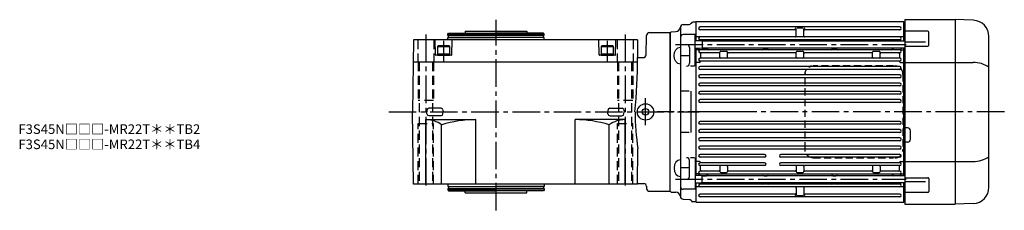
# Model space of a CAD drawing. Extents: x -879 to 1508, y 99 to 1169.
# Drawn here: x 485 to 1508, y 971 to 1169 of the extents above; entities that cross this region are included whole.
import ezdxf

# ---------------------------------------------------------------- set-up
doc = ezdxf.new("R2010")
doc.units = 0
doc.header["$LTSCALE"] = 3
doc.header["$MEASUREMENT"] = 0
for name, pattern in [('HIDDEN', [3.75, 2.5, -1.25]), ('HIDDEN2', [4.7625, 3.175, -1.5875]), ('sekkei(A2)', [14.2875, 9.525, -1.5875, 1.5875, -1.5875])]:
    doc.linetypes.add(name, pattern=pattern)
doc.layers.get('0').update_dxf_attribs({"linetype": 'CONTINUOUS'})
for name, color, linetype in [('CENTER', 3, 'sekkei(A2)'), ('HIDDEN', 1, 'HIDDEN'), ('HIDS', 1, 'HIDDEN2')]:
    doc.layers.add(name, color=color, linetype=linetype)
doc.layers.add('TITLE', color=4, linetype='CONTINUOUS', plot=False)
doc.styles.get("Standard").update_dxf_attribs({"font": 'simplex.shx', "bigfont": 'extfont.shx'})

msp = doc.modelspace()

# ---------------------------------------------------------------- linework, layer by layer
for p, q in [((1187.7, 1166.9), (1184.5, 1166.8)), ((1188.2, 1167.4), (1187.7, 1166.9)), ((1187.7, 1166.9), (1187.7, 1147.4)), ((1187.7, 1166.9), (1187.7, 1147.4)), ((1188.2, 1147.4), (1188.2, 1167.4)), ((1188.2, 1167.4), (1403.7, 1167.4)), ((1403.7, 1147), (1403.7, 1167.4)), ((1403.7, 1167.4), (1404.2, 1166.9)), ((1404.2, 1166.9), (1404.7, 1166.9)), ((1404.2, 1166.9), (1404.2, 1147)), ((1404.7, 1169.4), (1457.2, 1169.4)), ((1404.7, 1169.4), (1404.7, 977.4)), ((1457.2, 1169.4), (1457.2, 977.4)), ((1475.8, 1168.8), (1457.2, 1169.4)), ((948.3, 1157.4), (948.3, 1155.4)), ((948.3, 1157.4), (1012.3, 1157.4)), ((1012.3, 1157.4), (1012.3, 1155.4)), ((1139.6, 1155.9), (1161.2, 1155.9)), ((1161.2, 1155.9), (1162.2, 1156.9)), ((1161.2, 1155.9), (1162.2, 1156.9)), ((1161.2, 990.9), (1161.2, 1155.9)), ((1161.2, 1155.9), (1161.2, 1073.4)), ((1162.2, 1156.9), (1166.9, 1157)), ((1171.7, 1161.2), (1171.7, 985.6)), ((1174.6, 1164.2), (1180.9, 1164.4)), ((1399.7, 1161.8), (1192.2, 1161.8)), ((1291, 1158.8), (1192.2, 1158.8)), ((1292, 1152.4), (1292, 1159.6)), ((1299.2, 1160.6), (1292.8, 1160.6)), ((1300, 1152.4), (1300, 1159.6)), ((1399.7, 1158.8), (1300.9, 1158.8)), ((1428.6, 1157.3), (1404.7, 1157.3)), ((1429.6, 1142.8), (1429.6, 1156.3)), ((894.6, 1148.4), (893.3, 1073.4)), ((1127, 1148.4), (894.6, 1148.4)), ((917.3, 1132.9), (916.9, 1148.4)), ((930.3, 1154.4), (930.8, 1155.4)), ((930.3, 1154.4), (1030.3, 1154.4)), ((930.3, 1152.9), (930.3, 1154.4)), ((930.3, 1152.9), (980.3, 1152.9)), ((930.3, 1148.4), (930.3, 1150.9)), ((930.3, 1150.9), (980.3, 1150.9)), ((930.8, 1155.4), (980.3, 1155.4)), ((931, 1150.9), (931, 1152.9)), ((934.3, 1132.9), (934.7, 1148.4)), ((1029.7, 1155.4), (980.3, 1155.4)), ((1030.3, 1152.9), (980.3, 1152.9)), ((1030.3, 1150.9), (980.3, 1150.9)), ((1029.6, 1150.9), (1029.6, 1152.9)), ((1030.3, 1154.4), (1029.7, 1155.4)), ((1030.3, 1152.9), (1030.3, 1154.4)), ((1030.3, 1148.4), (1030.3, 1150.9)), ((1087.3, 1132.9), (1086.9, 1148.4)), ((1104.3, 1132.9), (1104.7, 1148.4)), ((1127, 1148.4), (1127.3, 1129.9)), ((1136.1, 1132.8), (1136.6, 1153)), ((1187.2, 1153.9), (1174.7, 1153.9)), ((1187.2, 1121), (1187.2, 1153.9)), ((1191.2, 1147.4), (1187.2, 1147.4)), ((1188.2, 1151.4), (1187.7, 1150.9)), ((1403.7, 1151.4), (1188.2, 1151.4)), ((1194.4, 1147), (1191.2, 1147.4)), ((1191.7, 1147.9), (1191.7, 1147.3)), ((1399.7, 1148.4), (1192.2, 1148.4)), ((1404.7, 1147), (1194.4, 1147)), ((1194.4, 1147), (1194.4, 1139.9)), ((1199.7, 1147.4), (1199.7, 1147)), ((1257.7, 1147), (1257.7, 1147.4)), ((1262.7, 1147), (1262.7, 1147.4)), ((1329.2, 1147), (1329.2, 1147.4)), ((1334.2, 1147), (1334.2, 1147.4)), ((1392.2, 1147.4), (1392.2, 1147)), ((1400.2, 1147.9), (1400.2, 1147)), ((1403.7, 1151.4), (1404.2, 1150.9)), ((1426.2, 1146.1), (1404.7, 1146.1)), ((1492.2, 995), (1492.2, 1151.8)), ((919.3, 1141.5), (920.1, 1142)), ((919.3, 1141.5), (932.3, 1141.5)), ((919.3, 1141.5), (919.3, 1132.4)), ((931.4, 1142), (920.1, 1142)), ((932.3, 1141.5), (931.4, 1142)), ((932.3, 1132.4), (932.3, 1141.5)), ((1089.3, 1141.5), (1090.1, 1142)), ((1089.3, 1141.5), (1102.3, 1141.5)), ((1089.3, 1141.5), (1089.3, 1132.4)), ((1101.4, 1142), (1090.1, 1142)), ((1102.3, 1141.5), (1101.4, 1142)), ((1102.3, 1132.4), (1102.3, 1141.5)), ((1181.2, 1140.4), (1181.2, 1124)), ((1191.2, 1139.4), (1187.2, 1139.4)), ((1187.7, 1139.4), (1187.7, 1007.4)), ((1187.7, 1139.4), (1187.7, 1007.4)), ((1188.2, 1137.9), (1187.7, 1137.4)), ((1188.2, 1007.4), (1188.2, 1139.4)), ((1191.5, 1137.9), (1188.2, 1137.9)), ((1190.7, 1139.4), (1190.7, 1138.9)), ((1194.4, 1139.9), (1191.2, 1139.4)), ((1399.7, 1138), (1192.2, 1138)), ((1193.9, 1139.8), (1198.7, 1139.8)), ((1404.7, 1139.9), (1194.4, 1139.9)), ((1212.7, 1130.3), (1212.7, 1135.5)), ((1213.7, 1136.5), (1219.7, 1136.5)), ((1220.7, 1130.3), (1220.7, 1135.5)), ((1258.7, 1139.8), (1261.7, 1139.8)), ((1292, 1130.3), (1292, 1135.5)), ((1293, 1136.5), (1299, 1136.5)), ((1300, 1130.3), (1300, 1135.5)), ((1330.2, 1139.8), (1333.2, 1139.8)), ((1371.2, 1130.3), (1371.2, 1135.5)), ((1372.2, 1136.5), (1378.2, 1136.5)), ((1379.2, 1130.3), (1379.2, 1135.5)), ((1400.2, 1139.8), (1393.2, 1139.8)), ((1400.4, 1137.9), (1403.7, 1137.9)), ((1401.2, 1139.9), (1401.2, 1138.9)), ((1403.7, 1006.9), (1403.7, 1139.9)), ((1403.7, 1137.9), (1404.2, 1137.4)), ((1404.2, 1139.9), (1404.2, 1006.9)), ((1404.7, 1141.8), (1428.6, 1141.8)), ((894.2, 1125.4), (1127.3, 1125.4)), ((933.8, 1132.4), (917.8, 1132.4)), ((919.3, 1134), (932.3, 1134)), ((919.3, 1132.4), (932.3, 1132.4)), ((1103.8, 1132.4), (1087.8, 1132.4)), ((1089.3, 1134), (1102.3, 1134)), ((1089.3, 1132.4), (1102.3, 1132.4)), ((1127.3, 1129.9), (1133.1, 1129.9)), ((1181.2, 1131.7), (1171.7, 1131.7)), ((1211.7, 1135), (1192.2, 1135)), ((1399.7, 1129.3), (1192.2, 1129.3)), ((1399.7, 1126.3), (1192.2, 1126.3)), ((1192.7, 1134), (1192.7, 1129.3)), ((1192.7, 1126.3), (1192.7, 1125.9)), ((1291, 1135), (1221.7, 1135)), ((1370.2, 1135), (1300.9, 1135)), ((1399.7, 1135), (1380.2, 1135)), ((1399.2, 1134), (1399.2, 1129.3)), ((1399.2, 1126.3), (1399.2, 1125.9)), ((1404.7, 1125), (1475.8, 1125)), ((1186.2, 1121), (1182.2, 1121)), ((1188.2, 1124.9), (1187.7, 1124.7)), ((1191.7, 1124.9), (1188.2, 1124.9)), ((1399.7, 1120.6), (1192.2, 1120.6)), ((1399.7, 1117.6), (1192.2, 1117.6)), ((1400.2, 1124.9), (1403.7, 1124.9)), ((1403.7, 1124.9), (1404.2, 1124.7)), ((1399.7, 1112), (1192.2, 1112)), ((1399.7, 1109), (1192.2, 1109)), ((1180.7, 1094.9), (1171.7, 1094.9)), ((1182.7, 1094.9), (1182.7, 1051.9)), ((1399.7, 1103.4), (1192.2, 1103.4)), ((1399.7, 1100.4), (1192.2, 1100.4)), ((1399.7, 1094.8), (1192.2, 1094.8)), ((1399.7, 1091.8), (1192.2, 1091.8)), ((1399.7, 1086.2), (1192.2, 1086.2)), ((908.4, 1075.4), (908.4, 1073.4)), ((923.2, 1077.3), (910.3, 1077.3)), ((925.1, 1075.4), (925.2, 1073.4)), ((1096.4, 1075.4), (1096.4, 1073.4)), ((1098.3, 1077.3), (1111.2, 1077.3)), ((1113.1, 1075.4), (1113.2, 1073.4)), ((1399.7, 1083.2), (1192.2, 1083.2)), ((894.6, 998.4), (893.3, 1073.4)), ((907.3, 998.4), (907.3, 1065.4)), ((907.3, 1065.4), (959.3, 1065.4)), ((908.4, 1071.4), (908.4, 1073.4)), ((923.2, 1069.5), (910.3, 1069.5)), ((925.1, 1071.4), (925.2, 1073.4)), ((959.3, 998.4), (959.3, 1065.4)), ((1062.3, 998.4), (1062.3, 1065.4)), ((1114.3, 1065.4), (1062.3, 1065.4)), ((1096.4, 1071.4), (1096.4, 1073.4)), ((1098.3, 1069.5), (1111.2, 1069.5)), ((1113.1, 1071.4), (1113.2, 1073.4)), ((1114.3, 998.4), (1114.3, 1065.4)), ((1161.2, 990.9), (1161.2, 1073.4)), ((1399.7, 1063.6), (1192.2, 1063.6)), ((923.7, 998.4), (923.7, 1060)), ((1097.8, 998.4), (1097.8, 1060)), ((1399.7, 1060.6), (1192.2, 1060.6)), ((1399.7, 1055), (1192.2, 1055)), ((1407.7, 1056.9), (1405.7, 1056.9)), ((1410.7, 1044.9), (1410.7, 1053.9)), ((1180.7, 1051.9), (1171.7, 1051.9)), ((1399.7, 1052), (1192.2, 1052)), ((1399.7, 1046.4), (1192.2, 1046.4)), ((1399.7, 1043.4), (1192.2, 1043.4)), ((1127, 998.4), (1127.6, 1035)), ((1399.7, 1037.8), (1192.2, 1037.8)), ((1399.7, 1034.8), (1192.2, 1034.8)), ((1407.7, 1041.9), (1405.7, 1041.9)), ((1181.2, 1006.4), (1181.2, 1022.8)), ((1186.2, 1025.8), (1182.2, 1025.8)), ((1187.2, 1025.8), (1187.2, 992.9)), ((1259.2, 1029.2), (1192.2, 1029.2)), ((1259.2, 1026.2), (1192.2, 1026.2)), ((1399.7, 1029.2), (1276.2, 1029.2)), ((1399.7, 1026.2), (1276.2, 1026.2)), ((1181.2, 1015.1), (1171.7, 1015.1)), ((1188.2, 1021.9), (1187.7, 1022.1)), ((1191.7, 1021.9), (1188.2, 1021.9)), ((1259.2, 1020.5), (1192.2, 1020.5)), ((1259.2, 1017.5), (1192.2, 1017.5)), ((1192.7, 1020.5), (1192.7, 1020.9)), ((1192.7, 1012.8), (1192.7, 1017.5)), ((1212.7, 1016.5), (1212.7, 1011.3)), ((1220.7, 1016.5), (1220.7, 1011.3)), ((1399.7, 1020.5), (1276.2, 1020.5)), ((1399.7, 1017.5), (1276.2, 1017.5)), ((1292, 1016.5), (1292, 1011.3)), ((1300, 1016.5), (1300, 1011.3)), ((1371.2, 1016.5), (1371.2, 1011.3)), ((1379.2, 1016.5), (1379.2, 1011.3)), ((1399.2, 1020.5), (1399.2, 1020.9)), ((1399.2, 1012.8), (1399.2, 1017.5)), ((1400.2, 1021.9), (1403.7, 1021.9)), ((1403.7, 1021.9), (1404.2, 1022.1)), ((1404.7, 1021.8), (1475.8, 1021.8)), ((1191.2, 1007.4), (1187.2, 1007.4)), ((1188.2, 1008.9), (1187.7, 1009.4)), ((1191.5, 1008.9), (1188.2, 1008.9)), ((1190.7, 1007.4), (1190.7, 1007.9)), ((1194.4, 1006.9), (1191.2, 1007.4)), ((1211.7, 1011.8), (1192.2, 1011.8)), ((1399.7, 1008.8), (1192.2, 1008.8)), ((1193.9, 1007), (1198.7, 1007)), ((1404.7, 1006.9), (1194.4, 1006.9)), ((1194.4, 999.8), (1194.4, 1006.9)), ((1213.7, 1010.3), (1219.7, 1010.3)), ((1291, 1011.8), (1221.7, 1011.8)), ((1258.7, 1007), (1261.7, 1007)), ((1293, 1010.3), (1299, 1010.3)), ((1370.2, 1011.8), (1300.9, 1011.8)), ((1330.2, 1007), (1333.2, 1007)), ((1372.2, 1010.3), (1378.2, 1010.3)), ((1399.7, 1011.8), (1380.2, 1011.8)), ((1400.2, 1007), (1393.2, 1007)), ((1400.4, 1008.9), (1403.7, 1008.9)), ((1401.2, 1006.9), (1401.2, 1007.9)), ((1403.7, 1008.9), (1404.2, 1009.4)), ((1404.7, 1005), (1428.6, 1005)), ((1429.6, 1004), (1429.6, 990.5)), ((1127, 998.4), (894.6, 998.4)), ((930.3, 998.4), (930.3, 995.9)), ((930.3, 995.9), (980.3, 995.9)), ((930.3, 993.9), (930.3, 992.4)), ((930.3, 993.9), (980.3, 993.9)), ((930.3, 992.4), (1030.3, 992.4)), ((930.3, 992.4), (930.8, 991.4)), ((931, 995.9), (931, 993.9)), ((1030.3, 995.9), (980.3, 995.9)), ((1030.3, 993.9), (980.3, 993.9)), ((1029.6, 995.9), (1029.6, 993.9)), ((1030.3, 992.4), (1029.7, 991.4)), ((1030.3, 998.4), (1030.3, 995.9)), ((1030.3, 993.9), (1030.3, 992.4)), ((1127, 998.9), (1133.6, 998.9)), ((1136.6, 996), (1136.6, 993.8)), ((1187.2, 992.9), (1174.7, 992.9)), ((1191.2, 999.4), (1187.2, 999.4)), ((1187.7, 999.4), (1187.7, 979.9)), ((1187.7, 999.4), (1187.7, 979.9)), ((1188.2, 995.4), (1187.7, 995.9)), ((1188.2, 979.4), (1188.2, 999.4)), ((1403.7, 995.4), (1188.2, 995.4)), ((1194.4, 999.8), (1191.2, 999.4)), ((1191.7, 998.9), (1191.7, 999.5)), ((1399.7, 998.4), (1192.2, 998.4)), ((1404.7, 999.8), (1194.4, 999.8)), ((1199.7, 999.4), (1199.7, 999.8)), ((1257.7, 999.4), (1257.7, 999.8)), ((1262.7, 999.4), (1262.7, 999.8)), ((1292, 994.4), (1292, 987.2)), ((1300, 994.4), (1300, 987.2)), ((1329.2, 999.4), (1329.2, 999.8)), ((1334.2, 999.4), (1334.2, 999.8)), ((1392.2, 999.4), (1392.2, 999.8)), ((1400.2, 998.9), (1400.2, 999.8)), ((1403.7, 979.4), (1403.7, 999.8)), ((1403.7, 995.4), (1404.2, 995.9)), ((1404.2, 999.8), (1404.2, 979.9)), ((1426.2, 1000.7), (1404.7, 1000.7)), ((930.8, 991.4), (980.3, 991.4)), ((948.3, 989.4), (948.3, 991.4)), ((948.3, 989.4), (1012.3, 989.4)), ((1029.7, 991.4), (980.3, 991.4)), ((1012.3, 989.4), (1012.3, 991.4)), ((1139.6, 990.9), (1161.2, 990.9)), ((1161.2, 990.9), (1162.2, 989.9)), ((1161.2, 990.9), (1162.2, 989.9)), ((1162.2, 989.9), (1166.9, 989.8)), ((1174.6, 982.6), (1180.9, 982.4)), ((1291, 988), (1192.2, 988)), ((1399.7, 985), (1192.2, 985)), ((1299.2, 986.2), (1292.8, 986.2)), ((1399.7, 988), (1300.9, 988)), ((1428.6, 989.5), (1404.7, 989.5)), ((1187.7, 979.9), (1184.5, 980)), ((1188.2, 979.4), (1187.7, 979.9)), ((1188.2, 979.4), (1403.7, 979.4)), ((1404.2, 979.9), (1403.7, 979.4)), ((1404.2, 979.9), (1404.7, 979.9)), ((1404.7, 977.4), (1457.2, 977.4)), ((1475.8, 978), (1457.2, 977.4))]:
    msp.add_line(p, q)
for radius in [8.5, 3.4]:
    msp.add_circle((1135.5, 1073.4), radius)
for centre, radius, start, end in [((1184.6, 1164.8), 2, 91.5, 157.2193), ((1475.2, 1151.8), 17, 0, 88), ((1139.6, 1152.9), 3, 90, 178.5), ((1166.7, 1162), 5, 271.5, 354.0362), ((1174.7, 1161.2), 3, 91.5, 180), ((1180.9, 1166.4), 2, 271.5, 337.2193), ((1192.2, 1160.3), 1.5, 90, 270), ((1291, 1159.6), 1, 0, 90), ((1291, 1157.8), 1, 0, 90), ((1300.9, 1159.6), 1, 90, 180), ((1300.9, 1157.8), 1, 90, 180), ((1399.7, 1160.3), 1.5, 270, 90), ((1428.6, 1156.3), 1, 359.9999, 89.9999), ((1174.7, 1150.9), 3, 90.0001, 180.0001), ((1192.2, 1149.9), 1.5, 90, 270), ((1190.7, 1147.9), 1, 0, 53.1301), ((1200.7, 1147.4), 1, 90, 180), ((1256.7, 1147.4), 1, 0, 90), ((1263.7, 1147.4), 1, 90, 180), ((1291, 1152.4), 1, 270, 0), ((1300.9, 1152.4), 1, 180, 270), ((1328.2, 1147.4), 1, 0, 90), ((1335.2, 1147.4), 1, 90, 180), ((1391.2, 1147.4), 1, 0, 90), ((1399.7, 1149.9), 1.5, 270, 90), ((1401.2, 1147.9), 1, 126.8699, 180), ((1178.2, 1140.4), 3, 0.0001, 90), ((1191.7, 1138.8), 1, 141.3477, 175.1074), ((1191.7, 1138.9), 1, 180, 281.537), ((1192.2, 1136.5), 1.5, 90, 270), ((1191.5, 1138.9), 1, 270, 286.2602), ((1192.2, 1136.5), 1.5, 90, 106.2602), ((1198.7, 1138.8), 1, 6.3467, 90), ((1200.7, 1139), 1, 186.3467, 270), ((1213.7, 1135.5), 1, 90, 180), ((1219.7, 1135.5), 1, 0, 90), ((1256.7, 1139), 1, 270, 353.6533), ((1258.7, 1138.8), 1, 90, 173.6533), ((1261.7, 1138.8), 1, 6.3467, 90), ((1263.7, 1139), 1, 186.3467, 270), ((1293, 1135.5), 1, 90, 180), ((1299, 1135.5), 1, 0, 90), ((1328.2, 1139), 1, 270, 353.6533), ((1330.2, 1138.8), 1, 90, 173.6533), ((1333.2, 1138.8), 1, 6.3467, 90), ((1335.2, 1139), 1, 186.3467, 270), ((1372.2, 1135.5), 1, 90, 180), ((1378.2, 1135.5), 1, 0, 90), ((1391.2, 1139), 1, 270, 353.6533), ((1393.2, 1138.8), 1, 90, 173.6533), ((1399.7, 1136.5), 1.5, 270, 90), ((1399.7, 1136.5), 1.5, 73.7398, 90), ((1400.2, 1138.9), 1, 258.463, 0), ((1400.4, 1138.9), 1, 253.7398, 270), ((1400.2, 1138.8), 1, 4.8926, 90), ((1428.6, 1142.8), 1, 269.9999, 359.9999), ((917.8, 1132.9), 0.5, 181.5, 270), ((933.8, 1132.9), 0.5, 270, 358.5), ((1087.8, 1132.9), 0.5, 181.5, 270), ((1103.8, 1132.9), 0.5, 270, 358.5), ((541.3, 1129.9), 586, 354.4668, 360), ((1133.1, 1132.9), 3, 270, 358.5), ((1192.2, 1127.8), 1.5, 90, 270), ((1191.7, 1125.9), 1, 270, 0), ((1193.7, 1134), 1, 90, 180), ((1211.7, 1134), 1, 0, 90), ((1213.7, 1130.3), 1, 180, 270), ((1219.7, 1130.3), 1, 270, 0), ((1221.7, 1134), 1, 90, 180), ((1291, 1134), 1, 0, 90), ((1293, 1130.3), 1, 180, 270), ((1299, 1130.3), 1, 270, 0), ((1300.9, 1134), 1, 90, 180), ((1370.2, 1134), 1, 0, 90), ((1372.2, 1130.3), 1, 180, 270), ((1378.2, 1130.3), 1, 270, 0), ((1380.2, 1134), 1, 90, 180), ((1398.2, 1134), 1, 0, 90), ((1400.2, 1125.9), 1, 180, 270), ((1399.7, 1127.8), 1.5, 270, 90), ((1475.2, 1093.9), 31.1, 56.8772, 88.9271), ((1178.2, 1124), 3, 270, 0.0001), ((1192.2, 1119.1), 1.5, 90, 270), ((1399.7, 1119.1), 1.5, 270, 90), ((1192.2, 1110.5), 1.5, 90, 270), ((1399.7, 1110.5), 1.5, 270, 90), ((1192.2, 1101.9), 1.5, 90, 270), ((1192.2, 1093.3), 1.5, 90, 270), ((1399.7, 1101.9), 1.5, 270, 90), ((1399.7, 1093.3), 1.5, 270, 90), ((1192.2, 1084.7), 1.5, 90, 270), ((1399.7, 1084.7), 1.5, 270, 90), ((910.3, 1075.4), 1.88, 90, 178.5), ((923.2, 1075.4), 1.88, 1.5, 90), ((1098.3, 1075.4), 1.88, 90, 178.5), ((1111.2, 1075.4), 1.88, 1.5, 90), ((907.3, 1037.7), 27.7, 53.5658, 90), ((910.3, 1071.4), 1.88, 181.5, 270), ((923.2, 1071.4), 1.88, 270, 358.5), ((959.3, 946.3), 119.1, 90, 107.3502), ((1062.3, 946.3), 119.1, 72.6498, 90), ((1098.3, 1071.4), 1.88, 181.5, 270), ((1114.3, 1037.7), 27.7, 90, 126.4342), ((1111.2, 1071.4), 1.88, 270, 358.5), ((1368.6, 1073.4), 244, 180, 189.0614), ((1192.2, 1062.1), 1.5, 90, 270), ((1399.7, 1062.1), 1.5, 270, 90), ((1192.2, 1053.5), 1.5, 90, 270), ((1399.7, 1053.5), 1.5, 270, 90), ((1405.7, 1057.9), 1, 180, 270), ((1407.7, 1053.9), 3, 0, 90), ((1192.2, 1044.9), 1.5, 90, 270), ((1399.7, 1044.9), 1.5, 270, 90), ((1407.7, 1044.9), 3, 270, 0), ((1192.2, 1036.3), 1.5, 90, 270), ((1399.7, 1036.3), 1.5, 270, 90), ((1405.7, 1040.9), 1, 90, 180), ((1178.2, 1022.8), 3, 359.9999, 90), ((1192.2, 1027.7), 1.5, 90, 270), ((1259.2, 1027.7), 1.5, 270, 90), ((1276.2, 1027.7), 1.5, 90, 270), ((1399.7, 1027.7), 1.5, 270, 90), ((1475.2, 1052.9), 31.1, 271.0729, 303.1228), ((1192.2, 1019), 1.5, 90, 270), ((1191.7, 1020.9), 1, 0, 90), ((1193.7, 1012.8), 1, 180, 270), ((1211.7, 1012.8), 1, 270, 0), ((1213.7, 1016.5), 1, 90, 180), ((1219.7, 1016.5), 1, 0, 90), ((1221.7, 1012.8), 1, 180, 270), ((1259.2, 1019), 1.5, 270, 90), ((1276.2, 1019), 1.5, 90, 270), ((1291, 1012.8), 1, 270, 0), ((1293, 1016.5), 1, 90, 180), ((1299, 1016.5), 1, 0, 90), ((1300.9, 1012.8), 1, 180, 270), ((1370.2, 1012.8), 1, 270, 0), ((1372.2, 1016.5), 1, 90, 180), ((1378.2, 1016.5), 1, 0, 90), ((1380.2, 1012.8), 1, 180, 270), ((1398.2, 1012.8), 1, 270, 0), ((1400.2, 1020.9), 1, 90, 180), ((1399.7, 1019), 1.5, 270, 90), ((1178.2, 1006.4), 3, 270, 359.9999), ((1192.2, 1010.3), 1.5, 90, 270), ((1191.7, 1007.9), 1, 78.463, 180), ((1191.7, 1008), 1, 184.8926, 218.662), ((1191.5, 1007.9), 1, 73.7398, 90), ((1192.2, 1010.3), 1.5, 253.7398, 270), ((1198.7, 1008), 1, 270, 353.6533), ((1200.7, 1007.8), 1, 90, 173.6533), ((1213.7, 1011.3), 1, 180, 270), ((1219.7, 1011.3), 1, 270, 0), ((1256.7, 1007.8), 1, 6.3467, 90), ((1258.7, 1008), 1, 186.3467, 270), ((1261.7, 1008), 1, 270, 353.6533), ((1263.7, 1007.8), 1, 90, 173.6533), ((1293, 1011.3), 1, 180, 270), ((1299, 1011.3), 1, 270, 0), ((1328.2, 1007.8), 1, 6.3467, 90), ((1330.2, 1008), 1, 186.3467, 270), ((1333.2, 1008), 1, 270, 353.6533), ((1335.2, 1007.8), 1, 90, 173.6533), ((1372.2, 1011.3), 1, 180, 270), ((1378.2, 1011.3), 1, 270, 0), ((1391.2, 1007.8), 1, 6.3467, 90), ((1393.2, 1008), 1, 186.3467, 270), ((1399.7, 1010.3), 1.5, 270, 90), ((1399.7, 1010.3), 1.5, 270, 286.2602), ((1400.2, 1007.9), 1, 0, 101.537), ((1400.4, 1007.9), 1, 90, 106.2602), ((1400.2, 1008), 1, 270, 355.1074), ((1428.6, 1004), 1, 0.0001, 90.0001), ((1133.6, 995.9), 3, 1.5, 90), ((1139.6, 993.9), 3, 181.5, 270), ((1174.7, 995.9), 3, 179.9999, 269.9999), ((1192.2, 996.9), 1.5, 90, 270), ((1190.7, 998.9), 1, 306.8699, 0), ((1200.7, 999.4), 1, 180, 270), ((1256.7, 999.4), 1, 270, 0), ((1263.7, 999.4), 1, 180, 270), ((1291, 994.4), 1, 0, 90), ((1300.9, 994.4), 1, 90, 180), ((1328.2, 999.4), 1, 270, 0), ((1335.2, 999.4), 1, 180, 270), ((1391.2, 999.4), 1, 270, 0), ((1399.7, 996.9), 1.5, 270, 90), ((1401.2, 998.9), 1, 180, 233.1301), ((1475.2, 995), 17, 272, 0), ((1166.7, 984.8), 5, 5.9638, 88.5), ((1174.7, 985.6), 3, 180, 268.5), ((1180.9, 980.4), 2, 22.7807, 88.5), ((1192.2, 986.5), 1.5, 90, 270), ((1291, 989), 1, 270, 0), ((1291, 987.2), 1, 270, 0), ((1300.9, 989), 1, 180, 270), ((1300.9, 987.2), 1, 180, 270), ((1399.7, 986.5), 1.5, 270, 90), ((1428.6, 990.5), 1, 270.0001, 0.0001), ((1184.6, 982), 2, 202.7807, 268.5)]:
    msp.add_arc(centre, radius, start, end)
at = {"extrusion": (0, 0, -1)}
msp.add_ellipse((1171.7, 1131.9), major_axis=(0, 8.71), ratio=0.73925, start_param=3.141593, end_param=6.283185, dxfattribs=at)
msp.add_ellipse((1171.7, 1014.9), major_axis=(0, -8.71), ratio=0.73925, start_param=3.141593, end_param=6.283185)
at = {"layer": 'CENTER'}
for p, q in [((980.3, 971), (980.3, 1169.1)), ((907.3, 1154), (907.3, 992.3)), ((925.8, 1147.2), (925.8, 1126)), ((1095.8, 1147.2), (1095.8, 1126)), ((1114.3, 1154), (1114.3, 992.3)), ((1166.7, 1143.4), (1406.2, 1143.4)), ((1166.7, 1143.4), (1205, 1143.4)), ((1135.5, 1059.7), (1135.5, 1087.6)), ((868.8, 1073.4), (1191.1, 1073.4)), ((1508.2, 1073.4), (1147.7, 1073.4)), ((1224.7, 1073.4), (1208.7, 1073.4)), ((1166.7, 1003.4), (1406.2, 1003.4))]:
    msp.add_line(p, q, dxfattribs=at)
at = {"layer": 'HIDDEN'}
for p, q in [((1393.2, 1121.2), (1309.7, 1121.2)), ((1301.2, 1034.4), (1301.2, 1112.4)), ((1402.9, 1112.4), (1402.9, 1034.4)), ((1309.7, 1025.6), (1393.2, 1025.6))]:
    msp.add_line(p, q, dxfattribs=at)
for centre, start, end in [((1394.3, 1112.6), 358.8908, 88.8461), ((1394.3, 1034.2), 271.1539, 1.1092)]:
    msp.add_arc(centre, 8.63, start, end, dxfattribs=at)
for points, knots in [([(1301.2, 1112.4), (1301.2, 1114.6), (1301.2, 1111.3), (1301.3, 1114.4), (1301.5, 1114.5), (1301.7, 1115.6), (1302.1, 1116.4), (1302.5, 1117.1), (1303, 1117.9), (1303.6, 1118.6), (1304.2, 1119.2), (1304.9, 1119.7), (1305.6, 1120.2), (1306.6, 1120.6), (1306.9, 1120.8), (1309.7, 1121.3), (1305.4, 1120.7), (1309, 1121.2)], [0, 0, 0, 0, 0.507298, 1.405389, 2.302973, 3.19919, 4.093501, 4.985441, 5.874635, 6.760827, 7.643864, 8.523727, 9.400536, 10.274529, 11.146068, 12.015623, 12.87529, 12.87529, 12.87529, 12.87529]), ([(1309.7, 1025.6), (1309.5, 1025.6), (1309.1, 1025.6), (1308.3, 1025.7), (1307.5, 1025.9), (1306.7, 1026.2), (1305.9, 1026.5), (1305.1, 1027), (1304.4, 1027.5), (1303.8, 1028.1), (1303.2, 1028.7), (1302.6, 1029.5), (1302.2, 1030.2), (1301.8, 1031), (1301.5, 1031.9), (1301.3, 1032.8), (1301.2, 1033.6), (1301.2, 1034.2), (1301.2, 1034.4)], [0, 0, 0, 0, 0.037051, 0.101745, 0.166453, 0.23117, 0.295907, 0.360675, 0.425483, 0.490336, 0.555238, 0.62019, 0.685191, 0.750238, 0.815327, 0.880453, 0.945609, 1, 1, 1, 1])]:
    msp.add_open_spline(points, degree=3, knots=knots, dxfattribs=at)
at = {"layer": 'HIDS'}
for p, q in [((899, 1148.4), (899, 1125.4)), ((915.5, 1148.4), (915.5, 1125.4)), ((1106, 1148.4), (1106, 1125.4)), ((1122.5, 1148.4), (1122.5, 1125.4)), ((899.3, 1125.4), (899.3, 1085.4)), ((900.4, 1125.4), (900.4, 998.4)), ((914.1, 1125.4), (914.1, 998.4)), ((915.3, 1125.4), (915.3, 1085.4)), ((1106.3, 1125.4), (1106.3, 1085.4)), ((1107.4, 1125.4), (1107.4, 998.4)), ((1121.1, 1125.4), (1121.1, 998.4)), ((1122.3, 1125.4), (1122.3, 1085.4)), ((915.3, 1085.4), (899.3, 1085.4)), ((1122.3, 1085.4), (1106.3, 1085.4)), ((899.3, 998.4), (899.3, 1061.4)), ((899.3, 1061.4), (915.3, 1061.4)), ((915.3, 998.4), (915.3, 1061.4)), ((1106.3, 998.4), (1106.3, 1061.4)), ((1106.3, 1061.4), (1122.3, 1061.4)), ((1122.3, 998.4), (1122.3, 1061.4))]:
    msp.add_line(p, q, dxfattribs=at)

# ---------------------------------------------------------------- texts
at = {"layer": 'TITLE'}
for s, p in [('F3S45N□□□-MR22T＊＊TB2', (484.1, 1050.5)), ('F3S45N□□□-MR22T＊＊TB4', (484.1, 1034.7))]:
    msp.add_text(s, height=10, dxfattribs=at).set_placement(p)

doc.saveas('drawing.dxf')
